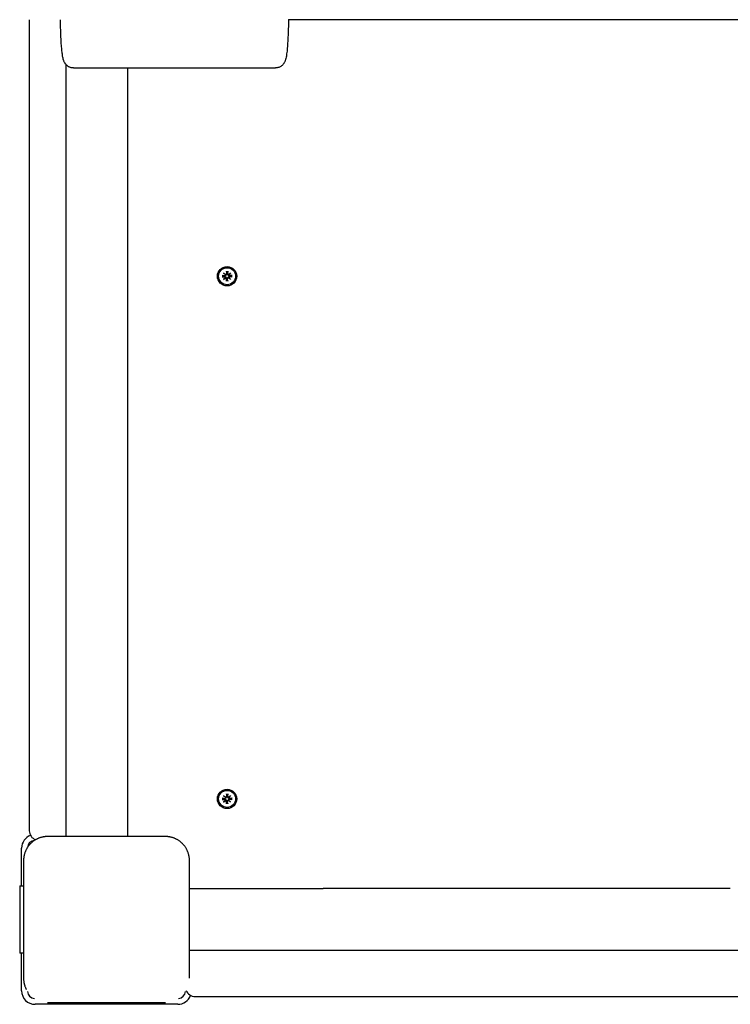
# Model space of a CAD drawing. Extents: x 27125 to 53938, y -7939 to 1886.
# Drawn here: x 33106 to 33474, y -2744 to -2233 of the extents above; entities that cross this region are included whole.
import ezdxf

# ---------------------------------------------------------------- set-up
doc = ezdxf.new("R2010")
doc.units = 0
doc.header["$LTSCALE"] = 30
doc.header["$MEASUREMENT"] = 0
doc.layers.get('0').update_dxf_attribs({"linetype": 'CONTINUOUS'})

# ---------------------------------------------------------------- blocks, each defined once
blk = doc.blocks.new('A$C3BF767DD')
for p, q in [((2726.72, 1446.5), (2726.72, 1026)), ((3676.06, 1446.5), (2861.06, 1446.5)), ((2745.72, 1423.25), (2745.72, 1023)), ((2749.59, 1421.5), (2854.33, 1421.5)), ((2777.72, 1023), (2777.72, 1421.5)), ((2826.66, 1313.83), (2828.01, 1313.79)), ((2826.66, 1313.18), (2828.01, 1313.21)), ((2827.58, 1313.65), (2826.78, 1313.82)), ((2826.78, 1313.19), (2827.58, 1313.35)), ((2827.45, 1315.27), (2828.48, 1314.34)), ((2827.45, 1315.27), (2828.34, 1314.38)), ((2828.39, 1314.24), (2827.45, 1315.27)), ((2827.45, 1311.74), (2828.39, 1312.76)), ((2828.48, 1312.67), (2827.45, 1311.74)), ((2827.45, 1311.74), (2828.34, 1312.62)), ((2828, 1313.62), (2827.58, 1313.65)), ((2827.58, 1313.35), (2828, 1313.38)), ((2828.34, 1314.38), (2828.58, 1314.15)), ((2828.34, 1312.62), (2828.58, 1312.86)), ((2828.9, 1316.06), (2828.93, 1314.72)), ((2828.9, 1310.95), (2828.93, 1312.29)), ((2828.91, 1315.95), (2829.07, 1315.14)), ((2829.07, 1315.14), (2829.1, 1314.72)), ((2829.1, 1312.28), (2829.07, 1311.87)), ((2829.34, 1314.72), (2829.37, 1315.14)), ((2829.37, 1311.87), (2829.34, 1312.28)), ((2829.37, 1315.14), (2829.53, 1315.95)), ((2829.54, 1316.06), (2829.51, 1314.72)), ((2829.54, 1310.95), (2829.51, 1312.29)), ((2830.1, 1314.38), (2829.86, 1314.15)), ((2830.1, 1312.62), (2829.86, 1312.86)), ((2829.96, 1314.34), (2830.99, 1315.27)), ((2830.99, 1311.74), (2829.96, 1312.67)), ((2830.99, 1315.27), (2830.06, 1314.24)), ((2830.06, 1312.76), (2830.99, 1311.74)), ((2830.99, 1315.27), (2830.1, 1314.38)), ((2830.99, 1311.74), (2830.1, 1312.62)), ((2831.78, 1313.83), (2830.44, 1313.79)), ((2830.86, 1313.65), (2830.44, 1313.62)), ((2830.44, 1313.38), (2830.86, 1313.35)), ((2831.78, 1313.18), (2830.44, 1313.21)), ((2831.67, 1313.82), (2830.86, 1313.65)), ((2830.86, 1313.35), (2831.67, 1313.19)), ((2829.07, 1311.87), (2828.91, 1311.06)), ((2829.53, 1311.06), (2829.37, 1311.87)), ((2826.66, 1042.83), (2828.01, 1042.79)), ((2826.66, 1042.18), (2828.01, 1042.21)), ((2827.58, 1042.65), (2826.78, 1042.82)), ((2826.78, 1042.19), (2827.58, 1042.35)), ((2827.45, 1044.27), (2828.48, 1043.34)), ((2827.45, 1044.27), (2828.34, 1043.38)), ((2828.39, 1043.24), (2827.45, 1044.27)), ((2827.45, 1040.74), (2828.39, 1041.76)), ((2828.48, 1041.67), (2827.45, 1040.74)), ((2827.45, 1040.74), (2828.34, 1041.62)), ((2828, 1042.62), (2827.58, 1042.65)), ((2827.58, 1042.35), (2828, 1042.38)), ((2828.34, 1043.38), (2828.58, 1043.15)), ((2828.34, 1041.62), (2828.58, 1041.86)), ((2828.9, 1045.06), (2828.93, 1043.72)), ((2828.91, 1044.95), (2829.07, 1044.14)), ((2829.07, 1044.14), (2829.1, 1043.72)), ((2829.34, 1043.72), (2829.37, 1044.14)), ((2829.37, 1044.14), (2829.53, 1044.95)), ((2829.54, 1045.06), (2829.51, 1043.72)), ((2830.1, 1043.38), (2829.86, 1043.15)), ((2830.1, 1041.62), (2829.86, 1041.86)), ((2829.96, 1043.34), (2830.99, 1044.27)), ((2830.99, 1040.74), (2829.96, 1041.67)), ((2830.99, 1044.27), (2830.06, 1043.24)), ((2830.06, 1041.76), (2830.99, 1040.74)), ((2830.99, 1044.27), (2830.1, 1043.38)), ((2830.99, 1040.74), (2830.1, 1041.62)), ((2831.78, 1042.83), (2830.44, 1042.79)), ((2830.86, 1042.65), (2830.44, 1042.62)), ((2830.44, 1042.38), (2830.86, 1042.35)), ((2831.78, 1042.18), (2830.44, 1042.21)), ((2831.67, 1042.82), (2830.86, 1042.65)), ((2830.86, 1042.35), (2831.67, 1042.19)), ((2828.9, 1039.95), (2828.93, 1041.29)), ((2829.07, 1040.87), (2828.91, 1040.06)), ((2829.1, 1041.28), (2829.07, 1040.87)), ((2829.37, 1040.87), (2829.34, 1041.28)), ((2829.53, 1040.06), (2829.37, 1040.87)), ((2829.54, 1039.95), (2829.51, 1041.29)), ((2797.22, 1023), (2736.22, 1023)), ((2722.72, 1002.5), (2722.72, 1017)), ((2723.72, 1010.5), (2723.72, 949.5)), ((2809.72, 949.5), (2809.72, 1010.5)), ((2722.72, 997.5), (2722.72, 1002.5)), ((2721.72, 997.5), (2721.72, 962.5)), ((2721.72, 997.5), (2722.72, 997.5)), ((2722.72, 997.5), (2723.72, 997.5)), ((2809.72, 996), (2879.03, 996)), ((3090.07, 996), (2879.03, 996)), ((2722.72, 962.5), (2721.72, 962.5)), ((2722.72, 957.5), (2722.72, 962.5)), ((2723.72, 962.5), (2722.72, 962.5)), ((2809.72, 964), (2879.03, 964)), ((2879.03, 964), (3090.07, 964)), ((3090.07, 964), (3383.37, 964)), ((2722.72, 943), (2722.72, 957.5)), ((2812.72, 940), (3660.72, 940)), ((2803.72, 936), (2729.72, 936)), ((2736.22, 937), (2797.22, 937))]:
    blk.add_line(p, q)
at = {"flags": 128}
for points in [[(2861.08, 1446.56), (2861.04, 1445.34), (2861, 1444.14), (2861, 1442.96), (2860.96, 1441.79), (2860.92, 1440.65), (2860.88, 1439.53), (2860.84, 1438.44), (2860.8, 1437.38), (2860.72, 1436.35), (2860.68, 1435.36), (2860.61, 1434.4), (2860.57, 1433.47), (2860.49, 1432.59), (2860.41, 1431.75), (2860.37, 1430.95), (2860.29, 1430.2), (2860.22, 1429.48), (2860.1, 1428.8), (2860.02, 1428.17), (2859.94, 1427.57), (2859.83, 1427), (2859.71, 1426.45), (2859.59, 1425.9), (2859.51, 1425.62), (2859.4, 1425.32), (2859.28, 1424.99), (2859.12, 1424.63), (2859, 1424.43), (2858.89, 1424.21), (2858.73, 1423.97), (2858.58, 1423.71), (2858.34, 1423.42), (2858.07, 1423.11), (2857.91, 1422.95), (2857.72, 1422.78), (2857.52, 1422.61), (2857.29, 1422.43), (2857.01, 1422.26), (2856.7, 1422.09), (2856.39, 1421.93), (2856, 1421.79), (2855.61, 1421.67), (2855.22, 1421.58), (2854.79, 1421.52), (2854.32, 1421.5)], [(2749.59, 1421.5), (2749.2, 1421.52), (2748.81, 1421.56), (2748.46, 1421.63), (2748.11, 1421.73), (2747.75, 1421.84), (2747.44, 1421.97), (2747.17, 1422.11), (2746.93, 1422.25), (2746.7, 1422.41), (2746.47, 1422.56), (2746.11, 1422.86), (2745.8, 1423.15), (2745.57, 1423.42), (2745.37, 1423.67), (2745.22, 1423.91), (2745.1, 1424.12), (2744.98, 1424.32), (2744.79, 1424.67), (2744.67, 1424.99), (2744.55, 1425.27), (2744.47, 1425.54), (2744.32, 1426.04), (2744.2, 1426.52), (2744.08, 1426.99), (2744, 1427.49), (2743.93, 1428.01), (2743.85, 1428.55), (2743.77, 1429.13), (2743.69, 1429.73), (2743.61, 1430.37), (2743.54, 1431.03), (2743.5, 1431.73), (2743.42, 1432.47), (2743.38, 1433.23), (2743.3, 1434.02), (2743.26, 1434.85), (2743.22, 1435.7), (2743.18, 1436.58), (2743.11, 1437.48), (2743.07, 1438.41), (2743.03, 1439.36), (2742.99, 1440.33), (2742.99, 1441.32), (2742.95, 1442.33), (2742.91, 1443.35), (2742.91, 1444.39), (2742.87, 1445.44), (2742.87, 1446.5)], [(2826.66, 1313.83), (2826.67, 1313.83), (2826.67, 1313.83), (2826.68, 1313.83), (2826.69, 1313.83), (2826.69, 1313.83), (2826.7, 1313.82), (2826.7, 1313.82), (2826.71, 1313.82), (2826.71, 1313.82), (2826.72, 1313.82), (2826.72, 1313.82), (2826.73, 1313.82), (2826.73, 1313.82), (2826.74, 1313.82), (2826.74, 1313.82), (2826.75, 1313.82), (2826.75, 1313.82), (2826.76, 1313.82), (2826.76, 1313.82), (2826.76, 1313.82), (2826.77, 1313.82), (2826.77, 1313.82), (2826.77, 1313.82), (2826.78, 1313.82)], [(2826.78, 1313.19), (2826.77, 1313.19), (2826.77, 1313.19), (2826.77, 1313.19), (2826.76, 1313.19), (2826.76, 1313.19), (2826.76, 1313.19), (2826.75, 1313.19), (2826.75, 1313.19), (2826.74, 1313.19), (2826.74, 1313.19), (2826.73, 1313.19), (2826.73, 1313.19), (2826.72, 1313.19), (2826.72, 1313.18), (2826.71, 1313.18), (2826.71, 1313.18), (2826.7, 1313.18), (2826.7, 1313.18), (2826.69, 1313.18), (2826.69, 1313.18), (2826.68, 1313.18), (2826.67, 1313.18), (2826.67, 1313.18), (2826.66, 1313.18)], [(2828.58, 1314.15), (2828.58, 1314.11), (2828.57, 1314.07), (2828.57, 1314.04), (2828.56, 1314), (2828.54, 1313.96), (2828.53, 1313.93), (2828.51, 1313.9), (2828.49, 1313.86), (2828.47, 1313.83), (2828.45, 1313.8), (2828.42, 1313.78), (2828.39, 1313.75), (2828.36, 1313.73), (2828.33, 1313.71), (2828.3, 1313.69), (2828.27, 1313.67), (2828.24, 1313.66), (2828.21, 1313.65), (2828.17, 1313.64), (2828.14, 1313.63), (2828.1, 1313.63), (2828.07, 1313.62), (2828.03, 1313.62), (2828, 1313.62)], [(2828, 1313.38), (2828.03, 1313.39), (2828.07, 1313.38), (2828.1, 1313.38), (2828.14, 1313.38), (2828.17, 1313.37), (2828.21, 1313.36), (2828.24, 1313.35), (2828.27, 1313.33), (2828.3, 1313.32), (2828.33, 1313.3), (2828.36, 1313.28), (2828.39, 1313.26), (2828.42, 1313.23), (2828.45, 1313.2), (2828.47, 1313.18), (2828.49, 1313.14), (2828.51, 1313.11), (2828.53, 1313.08), (2828.54, 1313.04), (2828.56, 1313.01), (2828.57, 1312.97), (2828.57, 1312.93), (2828.58, 1312.9), (2828.58, 1312.86)], [(2829.1, 1314.72), (2829.1, 1314.69), (2829.1, 1314.66), (2829.1, 1314.62), (2829.09, 1314.59), (2829.09, 1314.55), (2829.08, 1314.52), (2829.07, 1314.49), (2829.05, 1314.45), (2829.04, 1314.42), (2829.02, 1314.39), (2829, 1314.36), (2828.98, 1314.33), (2828.95, 1314.31), (2828.92, 1314.28), (2828.89, 1314.26), (2828.86, 1314.23), (2828.83, 1314.21), (2828.8, 1314.2), (2828.76, 1314.18), (2828.73, 1314.17), (2828.69, 1314.16), (2828.65, 1314.15), (2828.61, 1314.15), (2828.58, 1314.15)], [(2828.58, 1312.86), (2828.61, 1312.86), (2828.65, 1312.85), (2828.69, 1312.85), (2828.73, 1312.84), (2828.76, 1312.83), (2828.8, 1312.81), (2828.83, 1312.79), (2828.86, 1312.77), (2828.89, 1312.75), (2828.92, 1312.73), (2828.95, 1312.7), (2828.98, 1312.67), (2829, 1312.64), (2829.02, 1312.61), (2829.04, 1312.58), (2829.05, 1312.55), (2829.07, 1312.52), (2829.08, 1312.49), (2829.09, 1312.46), (2829.09, 1312.42), (2829.1, 1312.39), (2829.1, 1312.35), (2829.1, 1312.32), (2829.1, 1312.28)], [(2828.91, 1315.95), (2828.91, 1315.95), (2828.91, 1315.95), (2828.91, 1315.96), (2828.91, 1315.96), (2828.91, 1315.97), (2828.91, 1315.97), (2828.91, 1315.97), (2828.9, 1315.98), (2828.9, 1315.98), (2828.9, 1315.99), (2828.9, 1315.99), (2828.9, 1316), (2828.9, 1316), (2828.9, 1316.01), (2828.9, 1316.01), (2828.9, 1316.02), (2828.9, 1316.02), (2828.9, 1316.03), (2828.9, 1316.03), (2828.9, 1316.04), (2828.9, 1316.05), (2828.9, 1316.05), (2828.9, 1316.06), (2828.9, 1316.06)], [(2829.86, 1314.15), (2829.83, 1314.15), (2829.79, 1314.15), (2829.75, 1314.16), (2829.72, 1314.17), (2829.68, 1314.18), (2829.65, 1314.2), (2829.61, 1314.21), (2829.58, 1314.23), (2829.55, 1314.26), (2829.52, 1314.28), (2829.49, 1314.31), (2829.47, 1314.33), (2829.45, 1314.36), (2829.42, 1314.39), (2829.41, 1314.42), (2829.39, 1314.45), (2829.38, 1314.49), (2829.37, 1314.52), (2829.36, 1314.55), (2829.35, 1314.59), (2829.34, 1314.62), (2829.34, 1314.66), (2829.34, 1314.69), (2829.34, 1314.72)], [(2829.34, 1312.28), (2829.34, 1312.32), (2829.34, 1312.35), (2829.34, 1312.39), (2829.35, 1312.42), (2829.36, 1312.46), (2829.37, 1312.49), (2829.38, 1312.52), (2829.39, 1312.55), (2829.41, 1312.58), (2829.42, 1312.61), (2829.45, 1312.64), (2829.47, 1312.67), (2829.49, 1312.7), (2829.52, 1312.73), (2829.55, 1312.75), (2829.58, 1312.77), (2829.61, 1312.79), (2829.65, 1312.81), (2829.68, 1312.83), (2829.72, 1312.84), (2829.75, 1312.85), (2829.79, 1312.85), (2829.83, 1312.86), (2829.86, 1312.86)], [(2829.54, 1316.06), (2829.54, 1316.06), (2829.54, 1316.05), (2829.54, 1316.05), (2829.54, 1316.04), (2829.54, 1316.03), (2829.54, 1316.03), (2829.54, 1316.02), (2829.54, 1316.02), (2829.54, 1316.01), (2829.54, 1316.01), (2829.54, 1316), (2829.54, 1316), (2829.54, 1315.99), (2829.54, 1315.99), (2829.54, 1315.98), (2829.54, 1315.98), (2829.54, 1315.97), (2829.54, 1315.97), (2829.54, 1315.97), (2829.54, 1315.96), (2829.54, 1315.96), (2829.54, 1315.95), (2829.54, 1315.95), (2829.53, 1315.95)], [(2830.44, 1313.62), (2830.41, 1313.62), (2830.37, 1313.62), (2830.34, 1313.63), (2830.31, 1313.63), (2830.27, 1313.64), (2830.24, 1313.65), (2830.2, 1313.66), (2830.17, 1313.67), (2830.14, 1313.69), (2830.11, 1313.71), (2830.08, 1313.73), (2830.05, 1313.75), (2830.02, 1313.78), (2830, 1313.8), (2829.97, 1313.83), (2829.95, 1313.86), (2829.93, 1313.9), (2829.92, 1313.93), (2829.9, 1313.96), (2829.89, 1314), (2829.88, 1314.04), (2829.87, 1314.07), (2829.87, 1314.11), (2829.86, 1314.15)], [(2829.86, 1312.86), (2829.87, 1312.9), (2829.87, 1312.93), (2829.88, 1312.97), (2829.89, 1313.01), (2829.9, 1313.04), (2829.92, 1313.08), (2829.93, 1313.11), (2829.95, 1313.14), (2829.97, 1313.18), (2830, 1313.2), (2830.02, 1313.23), (2830.05, 1313.26), (2830.08, 1313.28), (2830.11, 1313.3), (2830.14, 1313.32), (2830.17, 1313.33), (2830.2, 1313.35), (2830.24, 1313.36), (2830.27, 1313.37), (2830.31, 1313.38), (2830.34, 1313.38), (2830.37, 1313.38), (2830.41, 1313.39), (2830.44, 1313.38)], [(2831.67, 1313.82), (2831.67, 1313.82), (2831.67, 1313.82), (2831.68, 1313.82), (2831.68, 1313.82), (2831.68, 1313.82), (2831.69, 1313.82), (2831.69, 1313.82), (2831.69, 1313.82), (2831.7, 1313.82), (2831.7, 1313.82), (2831.71, 1313.82), (2831.71, 1313.82), (2831.72, 1313.82), (2831.72, 1313.82), (2831.73, 1313.82), (2831.73, 1313.82), (2831.74, 1313.82), (2831.75, 1313.82), (2831.75, 1313.83), (2831.76, 1313.83), (2831.76, 1313.83), (2831.77, 1313.83), (2831.78, 1313.83), (2831.78, 1313.83)], [(2831.78, 1313.18), (2831.78, 1313.18), (2831.77, 1313.18), (2831.76, 1313.18), (2831.76, 1313.18), (2831.75, 1313.18), (2831.75, 1313.18), (2831.74, 1313.18), (2831.73, 1313.18), (2831.73, 1313.18), (2831.72, 1313.18), (2831.72, 1313.19), (2831.71, 1313.19), (2831.71, 1313.19), (2831.7, 1313.19), (2831.7, 1313.19), (2831.69, 1313.19), (2831.69, 1313.19), (2831.69, 1313.19), (2831.68, 1313.19), (2831.68, 1313.19), (2831.68, 1313.19), (2831.67, 1313.19), (2831.67, 1313.19), (2831.67, 1313.19)], [(2828.9, 1310.95), (2828.9, 1310.95), (2828.9, 1310.96), (2828.9, 1310.96), (2828.9, 1310.97), (2828.9, 1310.97), (2828.9, 1310.98), (2828.9, 1310.99), (2828.9, 1310.99), (2828.9, 1311), (2828.9, 1311), (2828.9, 1311.01), (2828.9, 1311.01), (2828.9, 1311.02), (2828.9, 1311.02), (2828.9, 1311.03), (2828.9, 1311.03), (2828.91, 1311.04), (2828.91, 1311.04), (2828.91, 1311.04), (2828.91, 1311.05), (2828.91, 1311.05), (2828.91, 1311.05), (2828.91, 1311.06), (2828.91, 1311.06)], [(2829.53, 1311.06), (2829.54, 1311.06), (2829.54, 1311.05), (2829.54, 1311.05), (2829.54, 1311.05), (2829.54, 1311.04), (2829.54, 1311.04), (2829.54, 1311.04), (2829.54, 1311.03), (2829.54, 1311.03), (2829.54, 1311.02), (2829.54, 1311.02), (2829.54, 1311.01), (2829.54, 1311.01), (2829.54, 1311), (2829.54, 1311), (2829.54, 1310.99), (2829.54, 1310.99), (2829.54, 1310.98), (2829.54, 1310.97), (2829.54, 1310.97), (2829.54, 1310.96), (2829.54, 1310.96), (2829.54, 1310.95), (2829.54, 1310.95)], [(2826.66, 1042.83), (2826.67, 1042.83), (2826.67, 1042.83), (2826.68, 1042.83), (2826.69, 1042.83), (2826.69, 1042.83), (2826.7, 1042.82), (2826.7, 1042.82), (2826.71, 1042.82), (2826.71, 1042.82), (2826.72, 1042.82), (2826.72, 1042.82), (2826.73, 1042.82), (2826.73, 1042.82), (2826.74, 1042.82), (2826.74, 1042.82), (2826.75, 1042.82), (2826.75, 1042.82), (2826.76, 1042.82), (2826.76, 1042.82), (2826.76, 1042.82), (2826.77, 1042.82), (2826.77, 1042.82), (2826.77, 1042.82), (2826.78, 1042.82)], [(2826.78, 1042.19), (2826.77, 1042.19), (2826.77, 1042.19), (2826.77, 1042.19), (2826.76, 1042.19), (2826.76, 1042.19), (2826.76, 1042.19), (2826.75, 1042.19), (2826.75, 1042.19), (2826.74, 1042.19), (2826.74, 1042.19), (2826.73, 1042.19), (2826.73, 1042.19), (2826.72, 1042.19), (2826.72, 1042.18), (2826.71, 1042.18), (2826.71, 1042.18), (2826.7, 1042.18), (2826.7, 1042.18), (2826.69, 1042.18), (2826.69, 1042.18), (2826.68, 1042.18), (2826.67, 1042.18), (2826.67, 1042.18), (2826.66, 1042.18)], [(2828.58, 1043.15), (2828.58, 1043.11), (2828.57, 1043.07), (2828.57, 1043.04), (2828.56, 1043), (2828.54, 1042.96), (2828.53, 1042.93), (2828.51, 1042.9), (2828.49, 1042.86), (2828.47, 1042.83), (2828.45, 1042.8), (2828.42, 1042.78), (2828.39, 1042.75), (2828.36, 1042.73), (2828.33, 1042.71), (2828.3, 1042.69), (2828.27, 1042.67), (2828.24, 1042.66), (2828.21, 1042.65), (2828.17, 1042.64), (2828.14, 1042.63), (2828.1, 1042.63), (2828.07, 1042.62), (2828.03, 1042.62), (2828, 1042.62)], [(2828, 1042.38), (2828.03, 1042.39), (2828.07, 1042.38), (2828.1, 1042.38), (2828.14, 1042.38), (2828.17, 1042.37), (2828.21, 1042.36), (2828.24, 1042.35), (2828.27, 1042.33), (2828.3, 1042.32), (2828.33, 1042.3), (2828.36, 1042.28), (2828.39, 1042.26), (2828.42, 1042.23), (2828.45, 1042.2), (2828.47, 1042.18), (2828.49, 1042.14), (2828.51, 1042.11), (2828.53, 1042.08), (2828.54, 1042.04), (2828.56, 1042.01), (2828.57, 1041.97), (2828.57, 1041.93), (2828.58, 1041.9), (2828.58, 1041.86)], [(2829.1, 1043.72), (2829.1, 1043.69), (2829.1, 1043.66), (2829.1, 1043.62), (2829.09, 1043.59), (2829.09, 1043.55), (2829.08, 1043.52), (2829.07, 1043.49), (2829.05, 1043.45), (2829.04, 1043.42), (2829.02, 1043.39), (2829, 1043.36), (2828.98, 1043.33), (2828.95, 1043.31), (2828.92, 1043.28), (2828.89, 1043.26), (2828.86, 1043.23), (2828.83, 1043.21), (2828.8, 1043.2), (2828.76, 1043.18), (2828.73, 1043.17), (2828.69, 1043.16), (2828.65, 1043.15), (2828.61, 1043.15), (2828.58, 1043.15)], [(2828.58, 1041.86), (2828.61, 1041.86), (2828.65, 1041.85), (2828.69, 1041.85), (2828.73, 1041.84), (2828.76, 1041.83), (2828.8, 1041.81), (2828.83, 1041.79), (2828.86, 1041.77), (2828.89, 1041.75), (2828.92, 1041.73), (2828.95, 1041.7), (2828.98, 1041.67), (2829, 1041.64), (2829.02, 1041.61), (2829.04, 1041.58), (2829.05, 1041.55), (2829.07, 1041.52), (2829.08, 1041.49), (2829.09, 1041.46), (2829.09, 1041.42), (2829.1, 1041.39), (2829.1, 1041.35), (2829.1, 1041.32), (2829.1, 1041.28)], [(2828.91, 1044.95), (2828.91, 1044.95), (2828.91, 1044.95), (2828.91, 1044.96), (2828.91, 1044.96), (2828.91, 1044.97), (2828.91, 1044.97), (2828.91, 1044.97), (2828.9, 1044.98), (2828.9, 1044.98), (2828.9, 1044.99), (2828.9, 1044.99), (2828.9, 1045), (2828.9, 1045), (2828.9, 1045.01), (2828.9, 1045.01), (2828.9, 1045.02), (2828.9, 1045.02), (2828.9, 1045.03), (2828.9, 1045.03), (2828.9, 1045.04), (2828.9, 1045.05), (2828.9, 1045.05), (2828.9, 1045.06), (2828.9, 1045.06)], [(2829.86, 1043.15), (2829.83, 1043.15), (2829.79, 1043.15), (2829.75, 1043.16), (2829.72, 1043.17), (2829.68, 1043.18), (2829.65, 1043.2), (2829.61, 1043.21), (2829.58, 1043.23), (2829.55, 1043.26), (2829.52, 1043.28), (2829.49, 1043.31), (2829.47, 1043.33), (2829.45, 1043.36), (2829.42, 1043.39), (2829.41, 1043.42), (2829.39, 1043.45), (2829.38, 1043.49), (2829.37, 1043.52), (2829.36, 1043.55), (2829.35, 1043.59), (2829.34, 1043.62), (2829.34, 1043.66), (2829.34, 1043.69), (2829.34, 1043.72)], [(2829.34, 1041.28), (2829.34, 1041.32), (2829.34, 1041.35), (2829.34, 1041.39), (2829.35, 1041.42), (2829.36, 1041.46), (2829.37, 1041.49), (2829.38, 1041.52), (2829.39, 1041.55), (2829.41, 1041.58), (2829.42, 1041.61), (2829.45, 1041.64), (2829.47, 1041.67), (2829.49, 1041.7), (2829.52, 1041.73), (2829.55, 1041.75), (2829.58, 1041.77), (2829.61, 1041.79), (2829.65, 1041.81), (2829.68, 1041.83), (2829.72, 1041.84), (2829.75, 1041.85), (2829.79, 1041.85), (2829.83, 1041.86), (2829.86, 1041.86)], [(2829.54, 1045.06), (2829.54, 1045.06), (2829.54, 1045.05), (2829.54, 1045.05), (2829.54, 1045.04), (2829.54, 1045.03), (2829.54, 1045.03), (2829.54, 1045.02), (2829.54, 1045.02), (2829.54, 1045.01), (2829.54, 1045.01), (2829.54, 1045), (2829.54, 1045), (2829.54, 1044.99), (2829.54, 1044.99), (2829.54, 1044.98), (2829.54, 1044.98), (2829.54, 1044.97), (2829.54, 1044.97), (2829.54, 1044.97), (2829.54, 1044.96), (2829.54, 1044.96), (2829.54, 1044.95), (2829.54, 1044.95), (2829.53, 1044.95)], [(2830.44, 1042.62), (2830.41, 1042.62), (2830.37, 1042.62), (2830.34, 1042.63), (2830.31, 1042.63), (2830.27, 1042.64), (2830.24, 1042.65), (2830.2, 1042.66), (2830.17, 1042.67), (2830.14, 1042.69), (2830.11, 1042.71), (2830.08, 1042.73), (2830.05, 1042.75), (2830.02, 1042.78), (2830, 1042.8), (2829.97, 1042.83), (2829.95, 1042.86), (2829.93, 1042.9), (2829.92, 1042.93), (2829.9, 1042.96), (2829.89, 1043), (2829.88, 1043.04), (2829.87, 1043.07), (2829.87, 1043.11), (2829.86, 1043.15)], [(2829.86, 1041.86), (2829.87, 1041.9), (2829.87, 1041.93), (2829.88, 1041.97), (2829.89, 1042.01), (2829.9, 1042.04), (2829.92, 1042.08), (2829.93, 1042.11), (2829.95, 1042.14), (2829.97, 1042.18), (2830, 1042.2), (2830.02, 1042.23), (2830.05, 1042.26), (2830.08, 1042.28), (2830.11, 1042.3), (2830.14, 1042.32), (2830.17, 1042.33), (2830.2, 1042.35), (2830.24, 1042.36), (2830.27, 1042.37), (2830.31, 1042.38), (2830.34, 1042.38), (2830.37, 1042.38), (2830.41, 1042.39), (2830.44, 1042.38)], [(2831.67, 1042.82), (2831.67, 1042.82), (2831.67, 1042.82), (2831.68, 1042.82), (2831.68, 1042.82), (2831.68, 1042.82), (2831.69, 1042.82), (2831.69, 1042.82), (2831.69, 1042.82), (2831.7, 1042.82), (2831.7, 1042.82), (2831.71, 1042.82), (2831.71, 1042.82), (2831.72, 1042.82), (2831.72, 1042.82), (2831.73, 1042.82), (2831.73, 1042.82), (2831.74, 1042.82), (2831.75, 1042.82), (2831.75, 1042.83), (2831.76, 1042.83), (2831.76, 1042.83), (2831.77, 1042.83), (2831.78, 1042.83), (2831.78, 1042.83)], [(2831.78, 1042.18), (2831.78, 1042.18), (2831.77, 1042.18), (2831.76, 1042.18), (2831.76, 1042.18), (2831.75, 1042.18), (2831.75, 1042.18), (2831.74, 1042.18), (2831.73, 1042.18), (2831.73, 1042.18), (2831.72, 1042.18), (2831.72, 1042.19), (2831.71, 1042.19), (2831.71, 1042.19), (2831.7, 1042.19), (2831.7, 1042.19), (2831.69, 1042.19), (2831.69, 1042.19), (2831.69, 1042.19), (2831.68, 1042.19), (2831.68, 1042.19), (2831.68, 1042.19), (2831.67, 1042.19), (2831.67, 1042.19), (2831.67, 1042.19)], [(2828.9, 1039.95), (2828.9, 1039.95), (2828.9, 1039.96), (2828.9, 1039.96), (2828.9, 1039.97), (2828.9, 1039.97), (2828.9, 1039.98), (2828.9, 1039.99), (2828.9, 1039.99), (2828.9, 1040), (2828.9, 1040), (2828.9, 1040.01), (2828.9, 1040.01), (2828.9, 1040.02), (2828.9, 1040.02), (2828.9, 1040.03), (2828.9, 1040.03), (2828.91, 1040.04), (2828.91, 1040.04), (2828.91, 1040.04), (2828.91, 1040.05), (2828.91, 1040.05), (2828.91, 1040.05), (2828.91, 1040.06), (2828.91, 1040.06)], [(2829.53, 1040.06), (2829.54, 1040.06), (2829.54, 1040.05), (2829.54, 1040.05), (2829.54, 1040.05), (2829.54, 1040.04), (2829.54, 1040.04), (2829.54, 1040.04), (2829.54, 1040.03), (2829.54, 1040.03), (2829.54, 1040.02), (2829.54, 1040.02), (2829.54, 1040.01), (2829.54, 1040.01), (2829.54, 1040), (2829.54, 1040), (2829.54, 1039.99), (2829.54, 1039.99), (2829.54, 1039.98), (2829.54, 1039.97), (2829.54, 1039.97), (2829.54, 1039.96), (2829.54, 1039.96), (2829.54, 1039.95), (2829.54, 1039.95)], [(2730.34, 1021.53), (2730.07, 1021.39), (2729.81, 1021.23), (2729.55, 1021.07), (2729.29, 1020.91), (2729.04, 1020.73), (2728.79, 1020.55), (2728.54, 1020.37), (2728.3, 1020.17), (2728.06, 1019.97), (2727.83, 1019.77), (2727.6, 1019.56), (2727.38, 1019.34), (2727.17, 1019.12), (2726.96, 1018.9), (2726.75, 1018.66), (2726.55, 1018.43), (2726.36, 1018.18), (2726.17, 1017.94), (2725.99, 1017.69), (2725.82, 1017.43), (2725.65, 1017.18), (2725.49, 1016.92), (2725.34, 1016.65), (2725.19, 1016.39)], [(2736.22, 1023), (2735.97, 1023), (2735.71, 1022.99), (2735.45, 1022.98), (2735.2, 1022.96), (2734.94, 1022.94), (2734.68, 1022.91), (2734.43, 1022.87), (2734.18, 1022.84), (2733.92, 1022.79), (2733.67, 1022.74), (2733.42, 1022.69), (2733.17, 1022.63), (2732.93, 1022.56), (2732.68, 1022.49), (2732.44, 1022.42), (2732.2, 1022.34), (2731.96, 1022.25), (2731.72, 1022.16), (2731.48, 1022.07), (2731.25, 1021.97), (2731.02, 1021.87), (2730.79, 1021.76), (2730.56, 1021.65), (2730.34, 1021.53)], [(2803.1, 1021.53), (2802.88, 1021.65), (2802.66, 1021.76), (2802.43, 1021.87), (2802.2, 1021.97), (2801.96, 1022.07), (2801.73, 1022.16), (2801.49, 1022.25), (2801.25, 1022.34), (2801.01, 1022.42), (2800.76, 1022.49), (2800.52, 1022.56), (2800.27, 1022.63), (2800.02, 1022.69), (2799.77, 1022.74), (2799.52, 1022.79), (2799.27, 1022.84), (2799.02, 1022.87), (2798.76, 1022.91), (2798.5, 1022.94), (2798.25, 1022.96), (2797.99, 1022.98), (2797.74, 1022.99), (2797.48, 1023), (2797.22, 1023)], [(2808.25, 1016.39), (2808.11, 1016.65), (2807.95, 1016.92), (2807.79, 1017.18), (2807.63, 1017.43), (2807.45, 1017.69), (2807.27, 1017.94), (2807.08, 1018.18), (2806.89, 1018.43), (2806.69, 1018.66), (2806.49, 1018.9), (2806.28, 1019.12), (2806.06, 1019.34), (2805.84, 1019.56), (2805.61, 1019.77), (2805.38, 1019.97), (2805.14, 1020.17), (2804.9, 1020.37), (2804.66, 1020.55), (2804.41, 1020.73), (2804.15, 1020.91), (2803.89, 1021.07), (2803.63, 1021.23), (2803.37, 1021.39), (2803.1, 1021.53)], [(2725.19, 1016.39), (2725.08, 1016.16), (2724.96, 1015.94), (2724.86, 1015.71), (2724.75, 1015.48), (2724.66, 1015.25), (2724.56, 1015.01), (2724.47, 1014.77), (2724.39, 1014.53), (2724.31, 1014.29), (2724.23, 1014.04), (2724.16, 1013.8), (2724.1, 1013.55), (2724.04, 1013.3), (2723.98, 1013.05), (2723.94, 1012.8), (2723.89, 1012.55), (2723.85, 1012.3), (2723.82, 1012.04), (2723.79, 1011.79), (2723.76, 1011.53), (2723.75, 1011.27), (2723.73, 1011.02), (2723.72, 1010.76), (2723.72, 1010.5)], [(2809.72, 1010.5), (2809.72, 1010.76), (2809.71, 1011.02), (2809.7, 1011.27), (2809.68, 1011.53), (2809.66, 1011.79), (2809.63, 1012.04), (2809.59, 1012.3), (2809.55, 1012.55), (2809.51, 1012.8), (2809.46, 1013.06), (2809.4, 1013.31), (2809.34, 1013.55), (2809.28, 1013.8), (2809.21, 1014.05), (2809.13, 1014.29), (2809.06, 1014.53), (2808.97, 1014.77), (2808.88, 1015.01), (2808.79, 1015.25), (2808.69, 1015.48), (2808.59, 1015.71), (2808.48, 1015.94), (2808.37, 1016.16), (2808.25, 1016.39)], [(2723.72, 949.5), (2723.72, 949.25), (2723.73, 948.99), (2723.75, 948.73), (2723.76, 948.48), (2723.79, 948.22), (2723.82, 947.97), (2723.85, 947.71), (2723.89, 947.46), (2723.94, 947.2), (2723.98, 946.95), (2724.04, 946.7), (2724.1, 946.45), (2724.16, 946.21), (2724.23, 945.96), (2724.31, 945.72), (2724.39, 945.48), (2724.47, 945.24), (2724.56, 945), (2724.66, 944.76), (2724.75, 944.53), (2724.86, 944.3), (2724.96, 944.07), (2725.08, 943.84), (2725.19, 943.62)]]:
    blk.add_lwpolyline(points, dxfattribs=at)
for centre, radius in [((2829.22, 1313.5), 5), ((2829.22, 1313.5), 4.4), ((2829.22, 1042.5), 5), ((2829.22, 1042.5), 4.4)]:
    blk.add_circle(centre, radius)
for centre, radius, start, end in [((2829.22, 1313.5), 1.64, 174.7842, 185.2158), ((2828.01, 1314.17), 0.38, 268.6145, 10.7932), ((2828.01, 1312.83), 0.38, 349.2068, 91.3855), ((2828.52, 1314.67), 0.339, 238.814, 263.7656), ((2828.05, 1314.21), 0.339, 6.2344, 31.186), ((2828.05, 1312.8), 0.339, 328.814, 353.7656), ((2828.52, 1312.34), 0.339, 96.2344, 121.186), ((2828.55, 1314.71), 0.38, 259.2068, 1.3855), ((2828.55, 1312.3), 0.38, 358.6145, 100.7932), ((2829.22, 1313.5), 1.64, 84.7842, 95.2158), ((2829.89, 1314.71), 0.38, 178.6145, 280.7932), ((2829.89, 1312.3), 0.38, 79.2068, 181.3855), ((2829.93, 1314.67), 0.339, 276.2344, 301.186), ((2829.93, 1312.34), 0.339, 58.814, 83.7656), ((2830.39, 1314.21), 0.339, 148.814, 173.7656), ((2830.43, 1314.17), 0.38, 169.2068, 271.3855), ((2830.43, 1312.83), 0.38, 88.6145, 190.7932), ((2830.39, 1312.8), 0.339, 186.2344, 211.186), ((2829.22, 1313.5), 1.64, 354.7842, 5.2158), ((2829.22, 1313.5), 1.64, 264.7842, 275.2158), ((2829.22, 1042.5), 1.64, 174.7842, 185.2158), ((2828.01, 1043.17), 0.38, 268.6145, 10.7932), ((2828.01, 1041.83), 0.38, 349.2068, 91.3855), ((2828.52, 1043.67), 0.339, 238.814, 263.7656), ((2828.05, 1043.21), 0.339, 6.2344, 31.186), ((2828.05, 1041.8), 0.339, 328.814, 353.7656), ((2828.52, 1041.34), 0.339, 96.2344, 121.186), ((2828.55, 1043.71), 0.38, 259.2068, 1.3855), ((2828.55, 1041.3), 0.38, 358.6145, 100.7932), ((2829.22, 1042.5), 1.64, 84.7842, 95.2158), ((2829.89, 1043.71), 0.38, 178.6145, 280.7932), ((2829.89, 1041.3), 0.38, 79.2068, 181.3855), ((2829.93, 1043.67), 0.339, 276.2344, 301.186), ((2829.93, 1041.34), 0.339, 58.814, 83.7656), ((2830.39, 1043.21), 0.339, 148.814, 173.7656), ((2830.43, 1043.17), 0.38, 169.2068, 271.3855), ((2830.43, 1041.83), 0.38, 88.6145, 190.7932), ((2830.39, 1041.8), 0.339, 186.2344, 211.186), ((2829.22, 1042.5), 1.64, 354.7842, 5.2158), ((2829.22, 1042.5), 1.64, 264.7842, 275.2158), ((2729.72, 1017), 7, 109.855, 180), ((2731.72, 1026), 5, 180, 249.396), ((2729.72, 1017), 4, 94.297, 175.703), ((2729.72, 1017), 4, 94.297, 175.703), ((2729.72, 943), 7, 180, 270), ((2729.72, 943), 4, 184.297, 265.703), ((2803.72, 943), 7, 270, 340.1449), ((2803.72, 943), 4, 274.297, 355.703), ((2812.72, 945), 5, 200.6037, 270)]:
    blk.add_arc(centre, radius, start, end)

msp = doc.modelspace()

# ---------------------------------------------------------------- block references
msp.add_blockref('A$C3BF767DD', (30383.97, -3679.8))

doc.saveas('drawing.dxf')
